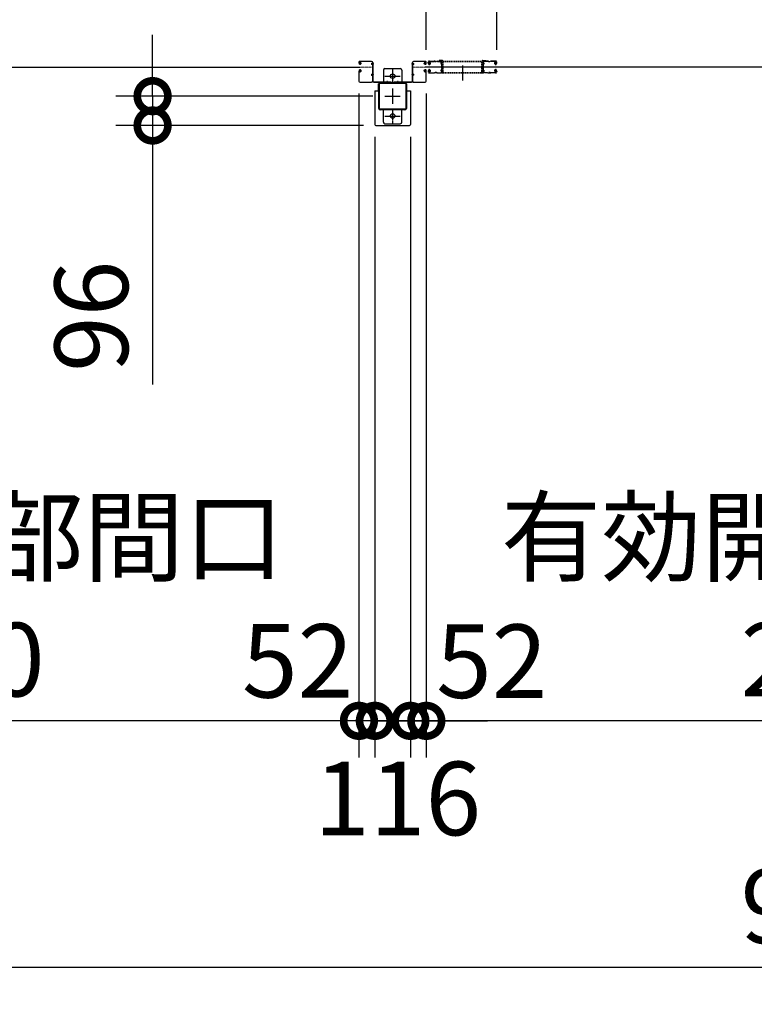
# Model space of a CAD drawing. Extents: x 280 to 32974, y 171 to 22819.
# Drawn here: x 9583 to 11982, y 10530 to 13745 of the extents above; entities that cross this region are included whole.
import ezdxf

# ---------------------------------------------------------------- set-up
doc = ezdxf.new("R2010")
doc.units = 0
doc.header["$LTSCALE"] = 4
doc.header["$PDMODE"] = 3
doc.header["$PDSIZE"] = 2
doc.linetypes.add('CENTER', pattern=[2, 1.25, -0.25, 0.25, -0.25])
doc.linetypes.add('HIDDEN', pattern=[0.375, 0.25, -0.125])
doc.layers.get('0').update_dxf_attribs({"linetype": 'CONTINUOUS'})
doc.layers.get('DEFPOINTS').update_dxf_attribs({"linetype": 'CONTINUOUS'})
for name, color, linetype in [('センター', 3, 'CENTER'), ('寸法', 4, 'CONTINUOUS'), ('破線', 2, 'HIDDEN'), ('細線', 5, 'CONTINUOUS'), ('部品1', 7, 'CONTINUOUS')]:
    doc.layers.add(name, color=color, linetype=linetype)
doc.styles.get("Standard").update_dxf_attribs({"font": 'isocp.shx', "bigfont": 'bigfont.shx'})
doc.styles.add('STYLE1', font='isocp.shx', dxfattribs={"bigfont": 'bigfont.shx'})
doc.dimstyles.new('INABA_S80', dxfattribs={"dimscale": 80, "dimtxt": 2.5, "dimasz": 0.5, "dimexe": 0.5, "dimexo": 0.2, "dimgap": 0.8, "dimtad": 3, "dimdsep": 46, "dimtxsty": 'STANDARD', "dimblk1": 'DOT', "dimblk2": 'DOT', "dimsah": 1, "dimcen": 0, "dimclrt": 7, "dimadec": 0, "dimazin": 0, "dimtfac": 1, "dimtix": 1, "dimtmove": 0, "dimatfit": 2, "dimldrblk": 'DOT', "dimfxl": 1, "dimtolj": 1, "dimtzin": 0, "dimarcsym": 0})

# ---------------------------------------------------------------- blocks, each defined once
blk = doc.blocks.new('_DOTSMALL')
at = {"color": 0, "linetype": 'ByBlock', "ltscale": 50, "const_width": 0.5}
blk.add_lwpolyline([(-0.0625, 0, 1), (0.0625, 0, 1)], format="xyb", close=True, dxfattribs=at)
blk = doc.blocks.new('*D39')
at = {"layer": 'DEFPOINTS', "color": 0, "ltscale": 50}
for p in [(7678.1, 13375.2), (16924.1, 13375.2), (7678.1, 10649.7)]:
    blk.add_point(p, dxfattribs=at)
at = {"layer": '寸法', "color": 0, "lineweight": -2, "ltscale": 50}
for p, q in [((7678.1, 13335.2), (7678.1, 10529.7)), ((16924.1, 13335.2), (16924.1, 10529.7)), ((16924.1, 10649.7), (7678.1, 10649.7))]:
    blk.add_line(p, q, dxfattribs=at)
at = {"layer": '寸法', "color": 0, "lineweight": -2, "ltscale": 50, "xscale": 200, "yscale": 200, "zscale": 200, "rotation": 180}
blk.add_blockref('_DOTSMALL', (7678.1, 10649.7), dxfattribs=at)
at = {"layer": '寸法', "color": 0, "lineweight": -2, "ltscale": 50, "xscale": 200, "yscale": 200, "zscale": 200}
blk.add_blockref('_DOTSMALL', (16924.1, 10649.7), dxfattribs=at)
at = {"layer": '寸法', "color": 7, "ltscale": 50, "insert": (12301.1, 10849.8), "char_height": 240, "attachment_point": 5, "style": 'STYLE1'}
blk.add_mtext('\\A1;9246', dxfattribs=at)
blk = doc.blocks.new('*D50')
at = {"layer": 'DEFPOINTS', "color": 0, "ltscale": 50}
for p in [(13691, 13574.2), (10911.1, 13543.7), (10911.1, 11455.3)]:
    blk.add_point(p, dxfattribs=at)
at = {"layer": '寸法', "color": 0, "lineweight": -2, "ltscale": 50}
for p, q in [((10911.1, 13503.7), (10911.1, 11335.3)), ((13691, 13534.2), (13691, 11335.3)), ((13691, 11455.3), (10911.1, 11455.3))]:
    blk.add_line(p, q, dxfattribs=at)
at = {"layer": '寸法', "color": 0, "lineweight": -2, "ltscale": 50, "xscale": 200, "yscale": 200, "zscale": 200, "rotation": 180}
blk.add_blockref('_DOTSMALL', (10911.1, 11455.3), dxfattribs=at)
at = {"layer": '寸法', "color": 0, "lineweight": -2, "ltscale": 50, "xscale": 200, "yscale": 200, "zscale": 200}
blk.add_blockref('_DOTSMALL', (13691, 11455.3), dxfattribs=at)
at = {"layer": '寸法', "color": 7, "ltscale": 50, "insert": (12301, 11855.4), "char_height": 240, "attachment_point": 5, "style": 'STYLE1'}
blk.add_mtext('\\A1;有効開口部間口\\P2780', dxfattribs=at)
blk = doc.blocks.new('*D53')
at = {"layer": 'DEFPOINTS', "color": 0, "ltscale": 50}
for p in [(11141.1, 14526.5), (11141.1, 13606.2), (16691.1, 13606.2)]:
    blk.add_point(p, dxfattribs=at)
at = {"layer": '寸法', "color": 0, "lineweight": -2, "ltscale": 50}
for p, q in [((11141.1, 13646.2), (11141.1, 14646.5)), ((16691.1, 13646.2), (16691.1, 14646.5)), ((16691.1, 14526.5), (11141.1, 14526.5))]:
    blk.add_line(p, q, dxfattribs=at)
at = {"layer": '寸法', "color": 0, "lineweight": -2, "ltscale": 50, "xscale": 200, "yscale": 200, "zscale": 200, "rotation": 180}
blk.add_blockref('_DOTSMALL', (11141.1, 14526.5), dxfattribs=at)
at = {"layer": '寸法', "color": 0, "lineweight": -2, "ltscale": 50, "xscale": 200, "yscale": 200, "zscale": 200}
blk.add_blockref('_DOTSMALL', (16691.1, 14526.5), dxfattribs=at)
at = {"layer": '寸法', "color": 7, "ltscale": 50, "insert": (13916.1, 14926.5), "char_height": 240, "attachment_point": 5, "style": 'STYLE1'}
blk.add_mtext('\\A1;レールスライド時\\P有効開口部間口 5550', dxfattribs=at)
blk = doc.blocks.new('*D54')
at = {"layer": 'DEFPOINTS', "color": 0, "ltscale": 50}
for p in [(10911.1, 14526.5), (10911.1, 13606.2), (11141.1, 13606.2)]:
    blk.add_point(p, dxfattribs=at)
at = {"layer": '寸法', "color": 0, "lineweight": -2, "ltscale": 50}
for p, q in [((10911.1, 13646.2), (10911.1, 14646.5)), ((11141.1, 13646.2), (11141.1, 14646.5)), ((11141.1, 14526.5), (10911.1, 14526.5))]:
    blk.add_line(p, q, dxfattribs=at)
at = {"layer": '寸法', "color": 0, "lineweight": -2, "ltscale": 50, "xscale": 200, "yscale": 200, "zscale": 200, "rotation": 180}
blk.add_blockref('_DOTSMALL', (10911.1, 14526.5), dxfattribs=at)
at = {"layer": '寸法', "color": 0, "lineweight": -2, "ltscale": 50, "xscale": 200, "yscale": 200, "zscale": 200}
blk.add_blockref('_DOTSMALL', (11141.1, 14526.5), dxfattribs=at)
at = {"layer": '寸法', "color": 7, "ltscale": 50, "insert": (11123.5, 14786.4), "char_height": 240, "attachment_point": 5, "style": 'STYLE1'}
blk.add_mtext('\\A1;(230)', dxfattribs=at)
blk = doc.blocks.new('*D55')
at = {"layer": 'DEFPOINTS', "color": 0, "ltscale": 50}
for p in [(10911.1, 13543.7), (13691.1, 13543.7), (10911.1, 11455.3)]:
    blk.add_point(p, dxfattribs=at)
at = {"layer": '寸法', "color": 0, "lineweight": -2, "ltscale": 50}
for p, q in [((10911.1, 13503.7), (10911.1, 11335.3)), ((13691.1, 13503.7), (13691.1, 11335.3)), ((13691.1, 11455.3), (10911.1, 11455.3))]:
    blk.add_line(p, q, dxfattribs=at)
at = {"layer": '寸法', "color": 0, "lineweight": -2, "ltscale": 50, "xscale": 200, "yscale": 200, "zscale": 200, "rotation": 180}
blk.add_blockref('_DOTSMALL', (10911.1, 11455.3), dxfattribs=at)
at = {"layer": '寸法', "color": 0, "lineweight": -2, "ltscale": 50, "xscale": 200, "yscale": 200, "zscale": 200}
blk.add_blockref('_DOTSMALL', (13691.1, 11455.3), dxfattribs=at)
at = {"layer": '寸法', "color": 7, "ltscale": 50, "insert": (12301.1, 11855.4), "char_height": 240, "attachment_point": 5, "style": 'STYLE1'}
blk.add_mtext('\\A1;有効開口部間口\\P2780', dxfattribs=at)
blk = doc.blocks.new('*D56')
at = {"layer": 'DEFPOINTS', "color": 0, "ltscale": 50}
for p in [(10691.1, 13543.7), (10743.1, 13402.2), (10691.1, 11455.3)]:
    blk.add_point(p, dxfattribs=at)
at = {"layer": '寸法', "color": 0, "lineweight": -2, "ltscale": 50}
for p, q in [((10691.1, 13503.7), (10691.1, 11335.3)), ((10743.1, 13362.2), (10743.1, 11335.3)), ((10691.1, 11455.3), (10491.1, 11455.3)), ((10743.1, 11455.3), (10691.1, 11455.3)), ((10743.1, 11455.3), (10943.1, 11455.3))]:
    blk.add_line(p, q, dxfattribs=at)
at = {"layer": '寸法', "color": 0, "lineweight": -2, "ltscale": 50, "xscale": 200, "yscale": 200, "zscale": 200}
blk.add_blockref('_DOTSMALL', (10691.1, 11455.3), dxfattribs=at)
at = {"layer": '寸法', "color": 0, "lineweight": -2, "ltscale": 50, "xscale": 200, "yscale": 200, "zscale": 200, "rotation": 180}
blk.add_blockref('_DOTSMALL', (10743.1, 11455.3), dxfattribs=at)
at = {"layer": '寸法', "color": 7, "ltscale": 50, "insert": (10491, 11651.2), "char_height": 240, "attachment_point": 5, "style": 'STYLE1'}
blk.add_mtext('\\A1;52', dxfattribs=at)
blk = doc.blocks.new('*D57')
at = {"layer": 'DEFPOINTS', "color": 0, "ltscale": 50}
for p in [(10017.1, 13495.2), (10776.1, 13495.2), (10746.1, 13399.2)]:
    blk.add_point(p, dxfattribs=at)
at = {"layer": '寸法', "color": 0, "lineweight": -2, "ltscale": 50}
for p, q in [((10017.1, 13495.2), (10017.1, 13695.2)), ((10736.1, 13495.2), (9897.1, 13495.2)), ((10017.1, 13495.2), (10017.1, 13399.2)), ((10706.1, 13399.2), (9897.1, 13399.2)), ((10017.1, 13399.2), (10017.1, 12553.4))]:
    blk.add_line(p, q, dxfattribs=at)
at = {"layer": '寸法', "color": 0, "lineweight": -2, "ltscale": 50, "xscale": 200, "yscale": 200, "zscale": 200}
for p, rotation in [((10017.1, 13495.2), 270), ((10017.1, 13399.2), 90)]:
    blk.add_blockref('_DOTSMALL', p, dxfattribs=dict(at, rotation=rotation))
at = {"layer": '寸法', "color": 7, "ltscale": 50, "insert": (9817.1, 12776.3), "char_height": 240, "attachment_point": 5, "rotation": 90, "style": 'STYLE1'}
blk.add_mtext('\\A1;96', dxfattribs=at)
blk = doc.blocks.new('*D58')
at = {"layer": 'DEFPOINTS', "color": 0, "ltscale": 50}
for p in [(10911.1, 13543.7), (10859.1, 13402.2), (10859.1, 11455.3)]:
    blk.add_point(p, dxfattribs=at)
at = {"layer": '寸法', "color": 0, "lineweight": -2, "ltscale": 50}
for p, q in [((10911.1, 13503.7), (10911.1, 11335.3)), ((10859.1, 13362.2), (10859.1, 11335.3)), ((10859.1, 11455.3), (10659.1, 11455.3)), ((10911.1, 11455.3), (10859.1, 11455.3)), ((10911.1, 11455.3), (11111.1, 11455.3))]:
    blk.add_line(p, q, dxfattribs=at)
at = {"layer": '寸法', "color": 0, "lineweight": -2, "ltscale": 50, "xscale": 200, "yscale": 200, "zscale": 200}
blk.add_blockref('_DOTSMALL', (10859.1, 11455.3), dxfattribs=at)
at = {"layer": '寸法', "color": 0, "lineweight": -2, "ltscale": 50, "xscale": 200, "yscale": 200, "zscale": 200, "rotation": 180}
blk.add_blockref('_DOTSMALL', (10911.1, 11455.3), dxfattribs=at)
at = {"layer": '寸法', "color": 7, "ltscale": 50, "insert": (11124.9, 11650.1), "char_height": 240, "attachment_point": 5, "style": 'STYLE1'}
blk.add_mtext('\\A1;52', dxfattribs=at)
blk = doc.blocks.new('*D61')
at = {"layer": 'DEFPOINTS', "color": 0, "ltscale": 50}
for p in [(10743.1, 13402.2), (10859.1, 13402.2), (10743.1, 11455.3)]:
    blk.add_point(p, dxfattribs=at)
at = {"layer": '寸法', "color": 0, "lineweight": -2, "ltscale": 50}
for p, q in [((10743.1, 13362.2), (10743.1, 11335.3)), ((10859.1, 13362.2), (10859.1, 11335.3)), ((10743.1, 11455.3), (10543.1, 11455.3)), ((10859.1, 11455.3), (10743.1, 11455.3)), ((10859.1, 11455.3), (11059.1, 11455.3))]:
    blk.add_line(p, q, dxfattribs=at)
at = {"layer": '寸法', "color": 0, "lineweight": -2, "ltscale": 50, "xscale": 200, "yscale": 200, "zscale": 200}
blk.add_blockref('_DOTSMALL', (10743.1, 11455.3), dxfattribs=at)
at = {"layer": '寸法', "color": 0, "lineweight": -2, "ltscale": 50, "xscale": 200, "yscale": 200, "zscale": 200, "rotation": 180}
blk.add_blockref('_DOTSMALL', (10859.1, 11455.3), dxfattribs=at)
at = {"layer": '寸法', "color": 7, "ltscale": 50, "insert": (10817.6, 11201.8), "char_height": 240, "attachment_point": 5, "style": 'STYLE1'}
blk.add_mtext('\\A1;116', dxfattribs=at)
blk = doc.blocks.new('*D62')
at = {"layer": 'DEFPOINTS', "color": 0, "ltscale": 50}
for p in [(7911.1, 13543.7), (10691.1, 13543.7), (7911.1, 11455.3)]:
    blk.add_point(p, dxfattribs=at)
at = {"layer": '寸法', "color": 0, "lineweight": -2, "ltscale": 50}
for p, q in [((7911.1, 13503.7), (7911.1, 11335.3)), ((10691.1, 13503.7), (10691.1, 11335.3)), ((10691.1, 11455.3), (7911.1, 11455.3))]:
    blk.add_line(p, q, dxfattribs=at)
at = {"layer": '寸法', "color": 0, "lineweight": -2, "ltscale": 50, "xscale": 200, "yscale": 200, "zscale": 200, "rotation": 180}
blk.add_blockref('_DOTSMALL', (7911.1, 11455.3), dxfattribs=at)
at = {"layer": '寸法', "color": 0, "lineweight": -2, "ltscale": 50, "xscale": 200, "yscale": 200, "zscale": 200}
blk.add_blockref('_DOTSMALL', (10691.1, 11455.3), dxfattribs=at)
at = {"layer": '寸法', "color": 7, "ltscale": 50, "insert": (9301.1, 11855.4), "char_height": 240, "attachment_point": 5, "style": 'STYLE1'}
blk.add_mtext('\\A1;有効開口部間口\\P2780', dxfattribs=at)

msp = doc.modelspace()

# ---------------------------------------------------------------- linework, layer by layer
at = {"layer": 'センター', "lineweight": 13, "ltscale": 0.5}
for p, q in [((10732.566, 13590.24), (10694.566, 13590.241)), ((10869.566, 13590.24), (10907.566, 13590.241)), ((10921.058, 13590.241), (10959.058, 13590.24)), ((11137.574, 13590.241), (11099.574, 13590.24))]:
    msp.add_line(p, q, dxfattribs=at)
at = {"layer": 'センター'}
for p, q in [((10801.066, 13585.24), (10801.066, 13535.24)), ((11029.316, 13595.741), (11029.316, 13545.741)), ((10776.066, 13560.24), (10826.066, 13560.24)), ((10801.066, 13520.24), (10801.066, 13470.24)), ((10776.066, 13495.24), (10826.066, 13495.24)), ((10801.066, 13455.24), (10801.066, 13405.24)), ((10776.066, 13430.24), (10826.066, 13430.24))]:
    msp.add_line(p, q, dxfattribs=at)
at = {"layer": 'センター', "lineweight": 13, "ltscale": 0.2}
for p, q in [((10783.566, 13544.941), (10783.566, 13535.539)), ((10818.566, 13544.941), (10818.566, 13535.539))]:
    msp.add_line(p, q, dxfattribs=at)
at = {"layer": '破線'}
for p, q in [((10917.566, 13603.241), (10917.566, 13606.241)), ((10918.078, 13601.19), (10918.136, 13601.191)), ((10918.566, 13603.241), (10918.566, 13606.241)), ((10919.55, 13607.065), (10920.492, 13605.762)), ((10920.492, 13605.762), (10920.735, 13605.723)), ((10920.495, 13603.733), (10921.373, 13602.262)), ((10920.566, 13601.241), (10921.766, 13601.241)), ((10920.566, 13600.241), (10921.766, 13600.241)), ((10920.636, 13604.943), (10920.903, 13605.217)), ((10921.066, 13609.741), (10937.066, 13609.741)), ((10921.066, 13608.741), (10937.066, 13608.741)), ((10921.165, 13599.445), (10921.085, 13600.221)), ((10921.103, 13604.275), (10922.148, 13605.351)), ((10922.077, 13602.644), (10921.103, 13604.275)), ((10922, 13599.66), (10921.327, 13600.241)), ((10922.012, 13604.51), (10921.439, 13603.691)), ((10921.439, 13603.691), (10922.34, 13603.06)), ((10921.814, 13606.156), (10922.562, 13606.036)), ((10922.012, 13604.51), (10922.913, 13603.879)), ((10922.434, 13599.911), (10923.369, 13600.586)), ((10922.903, 13599.262), (10924.597, 13600.486)), ((10923.369, 13600.586), (10923.466, 13601.187)), ((10923.619, 13601.353), (10924.129, 13601.135)), ((10942.461, 13608.741), (10940.672, 13608.741)), ((10942.461, 13607.741), (10940.672, 13607.741)), ((10946.066, 13609.741), (10959.208, 13609.741)), ((10946.066, 13608.741), (10959.208, 13608.741)), ((11112.566, 13609.741), (11099.424, 13609.741)), ((11112.566, 13608.741), (11099.424, 13608.741)), ((11116.172, 13608.741), (11117.961, 13608.741)), ((11116.172, 13607.741), (11117.961, 13607.741)), ((11137.566, 13609.741), (11121.566, 13609.741)), ((11137.566, 13608.741), (11121.566, 13608.741)), ((11135.73, 13599.262), (11134.035, 13600.486)), ((11135.013, 13601.353), (11134.503, 13601.135)), ((11135.263, 13600.586), (11135.166, 13601.187)), ((11136.198, 13599.911), (11135.263, 13600.586)), ((11136.62, 13604.51), (11135.719, 13603.879)), ((11136.818, 13606.156), (11136.07, 13606.036)), ((11137.194, 13603.691), (11136.292, 13603.06)), ((11137.529, 13604.275), (11136.484, 13605.351)), ((11136.555, 13602.644), (11137.529, 13604.275)), ((11136.62, 13604.51), (11137.194, 13603.691)), ((11136.632, 13599.66), (11137.305, 13600.241)), ((11138.066, 13601.241), (11136.866, 13601.241)), ((11138.066, 13600.241), (11136.866, 13600.241)), ((11138.137, 13603.733), (11137.259, 13602.262)), ((11137.467, 13599.445), (11137.547, 13600.221)), ((11137.996, 13604.943), (11137.729, 13605.217)), ((11138.14, 13605.762), (11137.897, 13605.723)), ((11139.082, 13607.065), (11138.14, 13605.762)), ((11140.066, 13603.241), (11140.066, 13606.241)), ((11140.554, 13601.19), (11140.496, 13601.191)), ((11141.066, 13603.241), (11141.066, 13606.241)), ((10917.566, 13577.241), (10917.566, 13574.241)), ((10918.078, 13579.291), (10918.136, 13579.29)), ((10918.566, 13577.241), (10918.566, 13574.241)), ((10919.55, 13573.416), (10920.492, 13574.719)), ((10920.445, 13598.68), (10919.971, 13598.756)), ((10920.445, 13581.802), (10919.971, 13581.725)), ((10920.572, 13599.469), (10920.099, 13599.546)), ((10920.572, 13581.012), (10920.099, 13580.935)), ((10920.492, 13574.719), (10920.735, 13574.758)), ((10920.495, 13576.748), (10921.373, 13578.219)), ((10920.566, 13580.241), (10921.766, 13580.241)), ((10920.566, 13579.241), (10921.766, 13579.241)), ((10920.636, 13575.538), (10920.903, 13575.264)), ((10921.066, 13571.741), (10937.066, 13571.741)), ((10921.066, 13570.741), (10937.066, 13570.741)), ((10921.165, 13581.036), (10921.085, 13580.26)), ((10922.077, 13577.838), (10921.103, 13576.206)), ((10921.103, 13576.206), (10922.148, 13575.13)), ((10922, 13580.821), (10921.327, 13580.241)), ((10922.34, 13577.421), (10921.439, 13576.79)), ((10921.439, 13576.79), (10922.012, 13575.971)), ((10921.814, 13574.325), (10922.562, 13574.445)), ((10922.913, 13576.602), (10922.012, 13575.971)), ((10922.434, 13580.57), (10923.369, 13579.895)), ((10922.903, 13581.219), (10924.597, 13579.995)), ((10923.369, 13579.895), (10923.466, 13579.294)), ((10923.619, 13579.128), (10924.129, 13579.346)), ((10946.066, 13570.741), (10937.066, 13570.741)), ((10940.672, 13572.741), (10942.461, 13572.741)), ((10940.672, 13571.741), (10942.461, 13571.741)), ((10946.066, 13571.741), (10958.566, 13571.741)), ((10946.066, 13570.741), (10958.566, 13570.741)), ((11112.566, 13571.741), (11100.066, 13571.741)), ((11112.566, 13570.741), (11100.066, 13570.741)), ((11112.566, 13570.741), (11121.566, 13570.741)), ((11117.961, 13572.741), (11116.172, 13572.741)), ((11117.961, 13571.741), (11116.172, 13571.741)), ((11137.566, 13571.741), (11121.566, 13571.741)), ((11137.566, 13570.741), (11121.566, 13570.741)), ((11135.73, 13581.219), (11134.035, 13579.995)), ((11135.013, 13579.128), (11134.503, 13579.346)), ((11135.263, 13579.895), (11135.166, 13579.294)), ((11136.198, 13580.57), (11135.263, 13579.895)), ((11135.719, 13576.602), (11136.62, 13575.971)), ((11136.818, 13574.325), (11136.07, 13574.445)), ((11136.292, 13577.421), (11137.194, 13576.79)), ((11137.529, 13576.206), (11136.484, 13575.13)), ((11136.555, 13577.838), (11137.529, 13576.206)), ((11137.194, 13576.79), (11136.62, 13575.971)), ((11136.632, 13580.821), (11137.305, 13580.241)), ((11138.066, 13580.241), (11136.866, 13580.241)), ((11138.066, 13579.241), (11136.866, 13579.241)), ((11138.137, 13576.748), (11137.259, 13578.219)), ((11137.467, 13581.036), (11137.547, 13580.26)), ((11137.996, 13575.538), (11137.729, 13575.264)), ((11138.14, 13574.719), (11137.897, 13574.758)), ((11138.06, 13599.469), (11138.533, 13599.546)), ((11138.06, 13581.012), (11138.533, 13580.935)), ((11139.082, 13573.416), (11138.14, 13574.719)), ((11138.187, 13598.68), (11138.661, 13598.756)), ((11138.187, 13581.802), (11138.661, 13581.725)), ((11140.066, 13577.241), (11140.066, 13574.241)), ((11140.554, 13579.291), (11140.496, 13579.29)), ((11141.066, 13577.241), (11141.066, 13574.241))]:
    msp.add_line(p, q, dxfattribs=at)
at = {"layer": '破線', "ltscale": 4}
for p, q in [((10953.066, 13611.341), (10953.066, 13609.741)), ((10963.066, 13611.341), (10953.066, 13611.341)), ((10963.066, 13609.741), (10953.066, 13609.741)), ((10963.066, 13572.341), (10963.066, 13609.741)), ((10964.666, 13572.341), (10964.666, 13609.741)), ((10966.266, 13609.741), (11092.366, 13609.741)), ((10966.266, 13608.141), (11092.366, 13608.141)), ((10966.266, 13572.341), (10966.266, 13608.141)), ((11092.366, 13572.341), (11092.366, 13608.141)), ((11093.966, 13572.341), (11093.966, 13609.741)), ((11095.566, 13611.341), (11105.566, 13611.341)), ((11095.566, 13572.341), (11095.566, 13609.741)), ((11095.566, 13609.741), (11105.566, 13609.741)), ((11105.566, 13611.341), (11105.566, 13609.741)), ((10964.666, 13572.341), (11093.966, 13572.341)), ((10964.666, 13570.741), (11093.966, 13570.741))]:
    msp.add_line(p, q, dxfattribs=at)
at = {"layer": '破線'}
for centre, radius, start, end in [((10921.066, 13606.241), 3.5, 90, 180), ((10920.566, 13603.241), 3, 180, 270), ((10918.081, 13600.99), 0.2, 90.839859, 185.828613), ((10920.369, 13601.224), 2.5, 185.828537, 260.840012), ((10920.497, 13602.014), 2.5, 199.209152, 202.538757), ((10920.497, 13602.014), 2.5, 202.538757, 260.840012), ((10921.066, 13606.241), 2.5, 90, 180), ((10920.566, 13603.241), 2, 180, 270), ((10919.722, 13607.19), 0.213, 36.882767, 215.858902), ((10922.292, 13609.118), 3, 216.882782, 260.839951), ((10921.353, 13604.246), 1, 135.840012, 210.839691), ((10920.688, 13605.426), 0.3, 315.840042, 80.839996), ((10921.184, 13600.232), 0.1, 174.89609, 185.876724), ((10921.734, 13602.439), 0.4, 206.115494, 30.786301), ((10921.766, 13602.241), 2, 270, 55), ((10921.766, 13602.241), 1, 270, 55), ((10920.97, 13601.937), 2.5, 294.33432, 305.840012), ((10919.716, 13601.329), 4.7, 20.839905, 58.839996), ((10919.716, 13601.329), 5.5, 20.839935, 58.839996), ((10923.579, 13601.261), 0.1, 66.803482, 100.184382), ((10921.585, 13602.041), 2.7, 340.391327, 20.839981), ((10924.129, 13601.135), 0.8, 305.840012, 340.391296), ((10921.585, 13602.041), 3.5, 340.391327, 20.839981), ((10937.066, 13605.741), 4, 58.997269, 90), ((10937.066, 13605.741), 3, 58.997269, 90), ((10940.672, 13611.741), 4, 238.997284, 270), ((10940.672, 13611.741), 3, 238.997284, 270), ((10942.461, 13611.741), 3, 270, 301.002731), ((10942.461, 13611.741), 4, 270, 301.002731), ((10946.066, 13605.741), 4, 90, 121.002716), ((10946.066, 13605.741), 3, 90, 121.002716), ((10961.753, 13602.741), 3.2, 105.826614, 250.334122), ((10959.208, 13606.241), 3.5, 21.132278, 90), ((10959.208, 13606.241), 2.5, 21.132278, 90), ((10961.753, 13602.741), 2.2, 105.826614, 250.334122), ((10960.339, 13598.786), 1, 357.679031, 70.334106), ((10960.607, 13606.781), 1, 285.82663, 21.132278), ((10960.339, 13598.786), 2, 357.679031, 70.334106), ((10965.066, 13603.424), 4, 154.321121, 205.841934), ((10960.607, 13606.781), 2, 285.82663, 21.132278), ((10965.347, 13598.879), 4, 161.238541, 177.596695), ((10959.208, 13606.241), 2.5, 334.321121, 21.132278), ((10959.666, 13600.809), 2, 341.238556, 25.841919), ((10965.066, 13603.424), 3, 154.321121, 205.841934), ((10965.347, 13598.879), 3, 161.238541, 177.596695), ((10959.208, 13606.241), 3.5, 334.321121, 21.132278), ((10959.666, 13600.809), 3, 341.238556, 25.841919), ((11099.424, 13606.241), 3.5, 158.867722, 205.678879), ((11098.966, 13600.809), 3, 154.158081, 198.761444), ((11098.025, 13606.781), 2, 158.867722, 254.17337), ((11093.285, 13598.879), 3, 2.403305, 18.761459), ((11099.424, 13606.241), 3.5, 90, 158.867722), ((11093.566, 13603.424), 3, 334.158066, 25.678879), ((11098.293, 13598.786), 2, 109.665894, 182.320969), ((11099.424, 13606.241), 2.5, 158.867722, 205.678879), ((11098.966, 13600.809), 2, 154.158081, 198.761444), ((11098.025, 13606.781), 1, 158.867722, 254.17337), ((11093.285, 13598.879), 4, 2.403305, 18.761459), ((11099.424, 13606.241), 2.5, 90, 158.867722), ((11093.566, 13603.424), 4, 334.158066, 25.678879), ((11098.293, 13598.786), 1, 109.665894, 182.320969), ((11096.88, 13602.741), 2.2, 289.665878, 74.173386), ((11096.88, 13602.741), 3.2, 289.665878, 74.173386), ((11112.566, 13605.741), 4, 58.997284, 90), ((11112.566, 13605.741), 3, 58.997284, 90), ((11116.172, 13611.741), 4, 238.997269, 270), ((11116.172, 13611.741), 3, 238.997269, 270), ((11117.961, 13611.741), 3, 270, 301.002716), ((11117.961, 13611.741), 4, 270, 301.002716), ((11121.566, 13605.741), 4, 90, 121.002731), ((11121.566, 13605.741), 3, 90, 121.002731), ((11137.047, 13602.041), 3.5, 159.160019, 199.608673), ((11134.503, 13601.135), 0.8, 199.608704, 234.159988), ((11138.916, 13601.329), 5.5, 121.160004, 159.160065), ((11137.047, 13602.041), 2.7, 159.160019, 199.608673), ((11138.916, 13601.329), 4.7, 121.160004, 159.160095), ((11136.866, 13602.241), 2, 125, 270), ((11135.053, 13601.261), 0.1, 79.815618, 113.196518), ((11136.866, 13602.241), 1, 125, 270), ((11137.662, 13601.937), 2.5, 234.159988, 245.66568), ((11136.899, 13602.439), 0.4, 149.213699, 333.884506), ((11136.34, 13609.118), 3, 279.160049, 323.117218), ((11137.448, 13600.232), 0.1, 354.123276, 5.10391), ((11137.566, 13606.241), 3.5, 0, 90), ((11137.566, 13606.241), 2.5, 0, 90), ((11137.944, 13605.426), 0.3, 99.160004, 224.159958), ((11137.279, 13604.246), 1, 329.160309, 44.159988), ((11138.066, 13603.241), 3, 270, 0), ((11138.066, 13603.241), 2, 270, 0), ((11138.135, 13602.014), 2.5, 279.159988, 337.461243), ((11138.263, 13601.224), 2.5, 279.159988, 354.171463), ((11138.91, 13607.19), 0.213, 324.141098, 143.117233), ((11138.135, 13602.014), 2.5, 337.461243, 340.790848), ((11140.551, 13600.99), 0.2, 354.171387, 89.160141), ((10920.566, 13577.241), 3, 90, 180), ((10921.066, 13574.241), 3.5, 180, 270), ((10918.081, 13579.491), 0.2, 174.171387, 269.160141), ((10920.369, 13579.257), 2.5, 99.159988, 174.171463), ((10920.497, 13578.467), 2.5, 157.461243, 160.790848), ((10920.497, 13578.467), 2.5, 99.159988, 157.461243), ((10920.566, 13577.241), 2, 90, 180), ((10921.066, 13574.241), 2.5, 180, 270), ((10919.722, 13573.291), 0.213, 144.141098, 323.117233), ((10922.292, 13571.363), 3, 99.160049, 143.117218), ((10921.353, 13576.235), 1, 149.160309, 224.159988), ((10920.97, 13601.937), 3.3, 260.839996, 305.839981), ((10920.97, 13578.544), 3.3, 54.160019, 99.160004), ((10920.97, 13601.937), 2.5, 260.839996, 274.462097), ((10920.97, 13578.544), 2.5, 85.537903, 99.160004), ((10920.688, 13575.055), 0.3, 279.160004, 44.159958), ((10921.184, 13580.249), 0.1, 174.123276, 185.10391), ((10921.734, 13578.042), 0.4, 329.213699, 153.884506), ((10921.766, 13578.241), 2, 305, 90), ((10921.766, 13578.241), 1, 305, 90), ((10920.97, 13578.544), 2.5, 54.159988, 65.66568), ((10919.716, 13579.152), 4.7, 301.160004, 339.160095), ((10919.716, 13579.152), 5.5, 301.160004, 339.160065), ((10923.579, 13579.22), 0.1, 259.815618, 293.196518), ((10921.585, 13578.44), 2.7, 339.160019, 19.608673), ((10924.129, 13579.346), 0.8, 19.608704, 54.159988), ((10921.585, 13578.44), 3.5, 339.160019, 19.608673), ((10937.066, 13574.741), 3, 270, 301.002731), ((10937.066, 13574.741), 4, 270, 301.002731), ((10940.672, 13568.741), 4, 90, 121.002716), ((10940.672, 13568.741), 3, 90, 121.002716), ((10942.461, 13568.741), 4, 58.997269, 90), ((10942.461, 13568.741), 3, 58.997269, 90), ((10946.066, 13574.741), 4, 238.997284, 270), ((10946.066, 13574.741), 3, 238.997284, 270), ((10961.753, 13577.741), 3.2, 109.665878, 245.775299), ((10958.566, 13574.241), 2.5, 270, 347.284637), ((10958.566, 13574.241), 3.5, 270, 347.284637), ((10961.753, 13577.741), 2.2, 109.665878, 245.775299), ((10960.029, 13573.91), 1, 347.284637, 65.775299), ((10960.339, 13581.696), 1, 289.665894, 2.320969), ((10960.029, 13573.91), 2, 347.284637, 65.775299), ((10960.339, 13581.696), 2, 289.665894, 2.320969), ((10965.515, 13573.513), 4.5, 146.959412, 175.858307), ((11171.166, 13590.241), 210, 177.596695, 182.320984), ((11171.166, 13590.241), 210, 182.320984, 182.92247), ((10965.434, 13579.738), 4, 182.92247, 206.536194), ((10960.066, 13577.057), 2, 326.442703, 26.536194), ((10965.515, 13573.513), 3.5, 146.959412, 175.858307), ((11171.166, 13590.241), 209, 177.596695, 182.320984), ((11171.166, 13590.241), 209, 182.320984, 182.92247), ((10965.434, 13579.738), 3, 182.922455, 206.536194), ((10960.066, 13577.057), 3, 326.959427, 26.536194), ((11098.566, 13577.057), 3, 153.463806, 213.040573), ((11093.198, 13579.738), 3, 333.463806, 357.077545), ((11093.117, 13573.513), 3.5, 4.141693, 33.040588), ((10887.466, 13590.241), 209, 357.07753, 357.679016), ((10887.466, 13590.241), 209, 357.679016, 2.403305), ((11098.293, 13581.696), 2, 177.679031, 250.334106), ((11098.566, 13577.057), 2, 153.463806, 213.557297), ((11098.603, 13573.91), 2, 114.224701, 192.715363), ((11100.066, 13574.241), 3.5, 192.715363, 270), ((11093.198, 13579.738), 4, 333.463806, 357.07753), ((11093.117, 13573.513), 4.5, 4.141693, 33.040588), ((10887.466, 13590.241), 210, 357.07753, 357.679016), ((10887.466, 13590.241), 210, 357.679016, 2.403305), ((11098.293, 13581.696), 1, 177.679031, 250.334106), ((11098.603, 13573.91), 1, 114.224701, 192.715363), ((11096.88, 13577.741), 2.2, 294.224701, 70.334122), ((11100.066, 13574.241), 2.5, 192.715363, 270), ((11096.88, 13577.741), 3.2, 294.224701, 70.334122), ((11112.566, 13574.741), 3, 270, 301.002716), ((11112.566, 13574.741), 4, 270, 301.002716), ((11116.172, 13568.741), 4, 90, 121.002731), ((11116.172, 13568.741), 3, 90, 121.002731), ((11117.961, 13568.741), 4, 58.997284, 90), ((11117.961, 13568.741), 3, 58.997284, 90), ((11121.566, 13574.741), 4, 238.997269, 270), ((11121.566, 13574.741), 3, 238.997269, 270), ((11137.047, 13578.44), 3.5, 160.391327, 200.839981), ((11134.503, 13579.346), 0.8, 125.840012, 160.391296), ((11138.916, 13579.152), 5.5, 200.839935, 238.839996), ((11137.047, 13578.44), 2.7, 160.391327, 200.839981), ((11138.916, 13579.152), 4.7, 200.839905, 238.839996), ((11136.866, 13578.241), 2, 90, 235), ((11135.053, 13579.22), 0.1, 246.803482, 280.184382), ((11137.662, 13601.937), 3.3, 234.160019, 279.160004), ((11137.662, 13578.544), 3.3, 80.839996, 125.839981), ((11136.866, 13578.241), 1, 90, 235), ((11137.662, 13578.544), 2.5, 114.33432, 125.840012), ((11136.899, 13578.042), 0.4, 26.115494, 210.786301), ((11136.34, 13571.363), 3, 36.882782, 80.839951), ((11137.662, 13601.937), 2.5, 265.537903, 279.160004), ((11137.662, 13578.544), 2.5, 80.839996, 94.462097), ((11137.448, 13580.249), 0.1, 354.89609, 5.876724), ((11137.566, 13574.241), 2.5, 270, 0), ((11137.566, 13574.241), 3.5, 270, 0), ((11137.944, 13575.055), 0.3, 135.840042, 260.839996), ((11137.279, 13576.235), 1, 315.840012, 30.839691), ((11138.066, 13577.241), 3, 0, 90), ((11138.066, 13577.241), 2, 0, 90), ((11138.135, 13578.467), 2.5, 22.538757, 80.840012), ((11138.263, 13579.257), 2.5, 5.828537, 80.840012), ((11138.91, 13573.291), 0.213, 216.882767, 35.858902), ((11138.135, 13578.467), 2.5, 19.209152, 22.538757), ((11140.551, 13579.491), 0.2, 270.839859, 5.828613)]:
    msp.add_arc(centre, radius, start, end, dxfattribs=at)
at = {"layer": '破線', "ltscale": 4}
for centre, start, end in [((10963.066, 13609.741), 0, 90), ((10966.266, 13608.141), 90, 180), ((11092.366, 13608.141), 0, 90), ((11095.566, 13609.741), 90, 180), ((10964.666, 13572.341), 180, 270), ((11093.966, 13572.341), 270, 0)]:
    msp.add_arc(centre, 1.6, start, end, dxfattribs=at)
at = {"layer": '細線', "ltscale": 50}
for p, q in [((7907.566, 13590.241), (10694.566, 13590.241)), ((13694.566, 13590.241), (10907.566, 13590.241))]:
    msp.add_line(p, q, dxfattribs=at)
at = {"layer": '部品1', "lineweight": 13}
for p, q in [((10691.066, 13606.24), (10691.066, 13603.241)), ((10691.574, 13601.193), (10691.632, 13601.194)), ((10692.066, 13606.24), (10692.066, 13603.241)), ((10693.046, 13607.068), (10693.988, 13605.765)), ((10693.988, 13605.765), (10694.231, 13605.725)), ((10693.991, 13603.736), (10694.869, 13602.265)), ((10694.066, 13601.241), (10695.266, 13601.241)), ((10695.266, 13600.241), (10694.066, 13600.241)), ((10694.066, 13600.241), (10695.266, 13600.241)), ((10694.132, 13604.946), (10694.399, 13605.22)), ((10732.566, 13609.74), (10694.566, 13609.741)), ((10732.566, 13608.74), (10694.566, 13608.741)), ((10694.661, 13599.448), (10694.581, 13600.224)), ((10694.599, 13604.278), (10695.644, 13605.354)), ((10695.573, 13602.646), (10694.599, 13604.278)), ((10695.496, 13599.662), (10694.826, 13600.241)), ((10695.508, 13604.513), (10694.935, 13603.694)), ((10694.935, 13603.694), (10695.844, 13603.057)), ((10695.31, 13606.159), (10696.058, 13606.039)), ((10695.508, 13604.513), (10696.419, 13603.875)), ((10695.93, 13599.914), (10696.865, 13600.589)), ((10696.398, 13599.265), (10698.093, 13600.489)), ((10696.865, 13600.589), (10696.96, 13601.177)), ((10697.115, 13601.356), (10697.625, 13601.138)), ((10732.066, 13598.64), (10732.066, 13601.84)), ((10735.066, 13543.74), (10735.066, 13606.24)), ((10736.066, 13543.74), (10736.066, 13606.24)), ((10736.066, 13605.24), (10736.066, 13543.54)), ((10736.066, 13605.24), (10737.666, 13605.24)), ((10737.666, 13605.24), (10737.666, 13543.54)), ((10737.666, 13597.04), (10737.666, 13603.44)), ((10864.466, 13605.24), (10864.466, 13543.54)), ((10866.066, 13605.24), (10864.466, 13605.24)), ((10864.466, 13597.04), (10864.466, 13603.44)), ((10866.066, 13543.74), (10866.066, 13606.24)), ((10866.066, 13605.24), (10866.066, 13543.54)), ((10867.066, 13543.74), (10867.066, 13606.24)), ((10869.566, 13609.74), (10907.566, 13609.741)), ((10869.566, 13608.74), (10907.566, 13608.741)), ((10870.066, 13598.64), (10870.066, 13601.84)), ((10905.734, 13599.265), (10904.039, 13600.489)), ((10905.017, 13601.356), (10904.508, 13601.138)), ((10905.267, 13600.589), (10905.172, 13601.177)), ((10906.202, 13599.914), (10905.267, 13600.589)), ((10906.624, 13604.513), (10905.713, 13603.875)), ((10906.822, 13606.159), (10906.074, 13606.039)), ((10907.198, 13603.694), (10906.288, 13603.057)), ((10907.533, 13604.278), (10906.488, 13605.354)), ((10906.559, 13602.646), (10907.533, 13604.278)), ((10906.624, 13604.513), (10907.198, 13603.694)), ((10906.636, 13599.662), (10907.306, 13600.241)), ((10908.066, 13601.241), (10906.866, 13601.241)), ((10908.066, 13600.241), (10906.866, 13600.241)), ((10906.866, 13600.241), (10908.066, 13600.241)), ((10908.141, 13603.736), (10907.263, 13602.265)), ((10907.471, 13599.448), (10907.551, 13600.224)), ((10908, 13604.946), (10907.733, 13605.22)), ((10908.144, 13605.765), (10907.901, 13605.725)), ((10909.086, 13607.068), (10908.144, 13605.765)), ((10910.066, 13606.24), (10910.066, 13603.241)), ((10910.558, 13601.193), (10910.5, 13601.194)), ((10911.066, 13606.24), (10911.066, 13603.241)), ((10691.066, 13577.24), (10691.066, 13543.741)), ((10691.574, 13579.287), (10691.631, 13579.286)), ((10692.066, 13577.24), (10692.066, 13543.741)), ((10693.045, 13573.412), (10693.987, 13574.716)), ((10693.941, 13598.682), (10693.467, 13598.759)), ((10693.94, 13581.798), (10693.467, 13581.722)), ((10694.068, 13581.008), (10693.594, 13580.932)), ((10694.068, 13599.472), (10693.595, 13599.549)), ((10693.987, 13574.716), (10694.231, 13574.755)), ((10693.99, 13576.745), (10694.869, 13578.216)), ((10694.066, 13580.241), (10695.279, 13580.241)), ((10694.066, 13579.241), (10695.273, 13579.241)), ((10694.131, 13575.535), (10694.398, 13575.26)), ((10694.66, 13581.033), (10694.58, 13580.256)), ((10695.573, 13577.834), (10694.598, 13576.203)), ((10694.598, 13576.203), (10695.643, 13575.127)), ((10695.496, 13580.818), (10694.826, 13580.241)), ((10694.934, 13576.787), (10695.844, 13577.425)), ((10695.507, 13575.968), (10694.934, 13576.787)), ((10695.31, 13574.321), (10696.057, 13574.442)), ((10695.507, 13575.968), (10696.418, 13576.606)), ((10695.929, 13580.567), (10696.865, 13579.892)), ((10696.398, 13581.215), (10698.092, 13579.992)), ((10696.865, 13579.892), (10696.959, 13579.306)), ((10697.114, 13579.125), (10697.624, 13579.343)), ((10737.666, 13562.04), (10737.666, 13568.44)), ((10864.466, 13562.04), (10864.466, 13568.44)), ((10905.734, 13581.215), (10904.04, 13579.992)), ((10905.018, 13579.125), (10904.508, 13579.343)), ((10905.268, 13579.892), (10905.173, 13579.306)), ((10906.203, 13580.567), (10905.268, 13579.892)), ((10906.625, 13575.968), (10905.714, 13576.606)), ((10906.823, 13574.321), (10906.075, 13574.442)), ((10907.198, 13576.787), (10906.288, 13577.425)), ((10907.534, 13576.203), (10906.489, 13575.127)), ((10906.56, 13577.834), (10907.534, 13576.203)), ((10906.625, 13575.968), (10907.198, 13576.787)), ((10906.636, 13580.818), (10907.306, 13580.241)), ((10908.066, 13580.241), (10906.854, 13580.241)), ((10908.066, 13579.241), (10906.859, 13579.241)), ((10908.142, 13576.745), (10907.264, 13578.216)), ((10907.472, 13581.033), (10907.552, 13580.256)), ((10908.001, 13575.535), (10907.734, 13575.26)), ((10908.145, 13574.716), (10907.901, 13574.755)), ((10908.064, 13599.472), (10908.537, 13599.549)), ((10908.065, 13581.008), (10908.538, 13580.932)), ((10909.087, 13573.412), (10908.145, 13574.716)), ((10908.191, 13598.682), (10908.665, 13598.759)), ((10908.192, 13581.798), (10908.665, 13581.722)), ((10910.066, 13577.24), (10910.066, 13543.741)), ((10910.558, 13579.287), (10910.501, 13579.286)), ((10911.066, 13577.24), (10911.066, 13543.741)), ((10732.566, 13541.24), (10694.566, 13541.241)), ((10732.566, 13540.24), (10694.566, 13540.241)), ((10732.066, 13563.64), (10732.066, 13566.84)), ((10739.366, 13541.84), (10796.066, 13541.84)), ((10739.366, 13540.24), (10796.066, 13540.24)), ((10796.066, 13541.84), (10796.066, 13540.24)), ((10806.066, 13541.84), (10806.066, 13540.24)), ((10862.766, 13541.84), (10806.066, 13541.84)), ((10862.766, 13540.24), (10806.066, 13540.24)), ((10869.566, 13541.24), (10907.566, 13541.241)), ((10869.566, 13540.24), (10907.566, 13540.241)), ((10870.066, 13563.64), (10870.066, 13566.84))]:
    msp.add_line(p, q, dxfattribs=at)
at = {"layer": '部品1', "ltscale": 50}
for p, q in [((10771.066, 13580.24), (10771.066, 13540.24)), ((10776.066, 13585.24), (10826.066, 13585.24)), ((10831.066, 13580.24), (10831.066, 13540.24)), ((10761.066, 13540.24), (10841.066, 13540.24)), ((10761.066, 13537.94), (10841.066, 13537.94)), ((10743.066, 13512.24), (10743.066, 13402.24)), ((10743.066, 13512.24), (10755.066, 13512.24)), ((10755.066, 13512.24), (10755.066, 13535.24)), ((10756.066, 13455.24), (10756.066, 13535.24)), ((10758.366, 13455.24), (10758.366, 13535.24)), ((10843.766, 13535.24), (10843.766, 13455.24)), ((10846.066, 13535.24), (10846.066, 13455.24)), ((10847.066, 13512.24), (10847.066, 13535.24)), ((10847.066, 13512.24), (10859.066, 13512.24)), ((10859.066, 13512.24), (10859.066, 13402.24)), ((10841.066, 13452.54), (10761.066, 13452.54)), ((10841.066, 13450.24), (10761.066, 13450.24)), ((10771.066, 13410.24), (10771.066, 13450.24)), ((10831.066, 13410.24), (10831.066, 13450.24)), ((10746.066, 13399.24), (10856.066, 13399.24)), ((10776.066, 13405.24), (10826.066, 13405.24))]:
    msp.add_line(p, q, dxfattribs=at)
for centre in [(10801.066, 13560.24), (10801.066, 13430.24)]:
    msp.add_circle(centre, 7.5, dxfattribs=at)
at = {"layer": '部品1', "lineweight": 13}
for centre, radius, start, end in [((10694.566, 13606.24), 3.5, 89.999573, 180), ((10694.066, 13603.241), 3, 180, 269.999573), ((10691.577, 13600.993), 0.2, 90.839859, 185.828613), ((10693.865, 13601.227), 2.5, 185.828537, 260.840012), ((10693.993, 13602.017), 2.5, 199.209152, 202.538757), ((10693.993, 13602.017), 2.5, 202.538757, 260.840012), ((10694.566, 13606.24), 2.5, 89.999573, 180), ((10694.066, 13603.241), 2, 180, 269.999573), ((10693.218, 13607.193), 0.213, 36.882767, 215.858902), ((10695.788, 13609.121), 3, 216.882782, 260.839951), ((10694.849, 13604.249), 1, 135.840012, 210.839691), ((10694.184, 13605.429), 0.3, 315.840042, 80.839996), ((10694.68, 13600.234), 0.1, 176.546287, 185.876724), ((10695.23, 13602.442), 0.4, 206.115494, 30.786301), ((10695.266, 13602.241), 2, 269.999573, 54.808868), ((10695.266, 13602.241), 1, 269.999573, 54.710022), ((10694.466, 13601.94), 2.5, 294.33432, 305.840012), ((10693.212, 13601.332), 4.7, 20.839905, 58.839996), ((10693.212, 13601.332), 5.5, 20.839935, 58.839996), ((10697.075, 13601.264), 0.1, 66.803482, 96.724416), ((10695.081, 13602.044), 2.7, 340.391327, 20.839981), ((10697.625, 13601.138), 0.8, 305.840012, 340.391296), ((10695.081, 13602.044), 3.5, 340.391327, 20.839981), ((10733.566, 13600.031), 2.35, 50.333572, 129.666443), ((10732.566, 13606.24), 3.5, 0, 89.999578), ((10732.566, 13606.24), 2.5, 359.999883, 89.999578), ((10732.427, 13600.24), 6.139, 328.582001, 31.417999), ((10869.705, 13600.24), 6.139, 148.582001, 211.417999), ((10869.566, 13606.24), 3.5, 90.000422, 180), ((10869.566, 13606.24), 2.5, 90.000422, 180.000117), ((10868.566, 13600.031), 2.35, 50.333557, 129.666428), ((10907.051, 13602.044), 3.5, 159.160019, 199.608673), ((10904.508, 13601.138), 0.8, 199.608704, 234.159988), ((10908.92, 13601.332), 5.5, 121.160004, 159.160065), ((10907.051, 13602.044), 2.7, 159.160019, 199.608673), ((10908.92, 13601.332), 4.7, 121.160004, 159.160095), ((10906.866, 13602.241), 2, 125.191132, 270.000427), ((10905.057, 13601.264), 0.1, 83.275584, 113.196518), ((10906.866, 13602.241), 1, 125.289978, 270.000427), ((10907.666, 13601.94), 2.5, 234.159988, 245.66568), ((10906.903, 13602.442), 0.4, 149.213699, 333.884506), ((10906.344, 13609.121), 3, 279.160049, 323.117218), ((10907.452, 13600.234), 0.1, 354.123276, 3.453713), ((10907.566, 13606.24), 3.5, 0, 90.000427), ((10907.566, 13606.24), 2.5, 0, 90.000427), ((10907.949, 13605.429), 0.3, 99.160004, 224.159958), ((10907.283, 13604.249), 1, 329.160309, 44.159988), ((10908.066, 13603.241), 2, 270.000427, 0), ((10908.066, 13603.241), 3, 270.000427, 0), ((10908.139, 13602.017), 2.5, 279.159988, 337.461243), ((10908.267, 13601.227), 2.5, 279.159988, 354.171463), ((10908.914, 13607.193), 0.213, 324.141098, 143.117233), ((10908.139, 13602.017), 2.5, 337.461243, 340.790848), ((10910.555, 13600.993), 0.2, 354.171387, 89.160141), ((10694.066, 13577.24), 3, 89.999573, 180), ((10691.577, 13579.487), 0.2, 174.171387, 269.160141), ((10693.865, 13579.254), 2.5, 99.159988, 174.171463), ((10693.992, 13578.464), 2.5, 157.461243, 160.790848), ((10693.992, 13578.464), 2.5, 99.159988, 157.461243), ((10694.066, 13577.24), 2, 89.999573, 180), ((10693.217, 13573.288), 0.213, 144.141098, 323.117233), ((10695.787, 13571.36), 3, 99.160049, 143.117218), ((10694.849, 13576.232), 1, 149.160309, 224.159988), ((10694.466, 13578.54), 3.3, 54.160019, 99.160004), ((10694.466, 13601.94), 3.3, 260.839996, 305.839981), ((10694.466, 13601.94), 2.5, 260.839996, 274.462097), ((10694.466, 13578.54), 2.5, 85.537903, 99.160004), ((10694.183, 13575.051), 0.3, 279.160004, 44.159958), ((10694.68, 13580.246), 0.1, 174.123276, 183.212494), ((10695.229, 13578.039), 0.4, 329.213699, 153.884506), ((10695.266, 13578.24), 1, 305.327332, 89.582687), ((10695.266, 13578.241), 2, 305.165802, 89.64296), ((10694.466, 13578.54), 2.5, 54.159988, 65.66568), ((10693.211, 13579.148), 4.7, 301.160004, 339.160095), ((10693.211, 13579.148), 5.5, 301.160004, 339.160065), ((10697.075, 13579.216), 0.1, 263.816437, 293.196518), ((10695.081, 13578.437), 2.7, 339.160019, 19.608673), ((10697.624, 13579.343), 0.8, 19.608704, 54.159988), ((10695.081, 13578.437), 3.5, 339.160019, 19.608673), ((10733.566, 13600.449), 2.35, 230.333572, 309.666443), ((10732.427, 13565.24), 6.139, 328.582001, 31.417999), ((10869.705, 13565.24), 6.139, 148.582001, 211.417999), ((10868.566, 13600.449), 2.35, 230.333557, 309.666428), ((10907.052, 13578.437), 3.5, 160.391327, 200.839981), ((10904.508, 13579.343), 0.8, 125.840012, 160.391296), ((10908.921, 13579.148), 5.5, 200.839935, 238.839996), ((10907.052, 13578.437), 2.7, 160.391327, 200.839981), ((10908.921, 13579.148), 4.7, 200.839905, 238.839996), ((10906.866, 13578.241), 2, 90.35704, 234.834198), ((10905.057, 13579.216), 0.1, 246.803482, 276.183563), ((10907.666, 13601.94), 3.3, 234.160019, 279.160004), ((10907.667, 13578.54), 3.3, 80.839996, 125.839981), ((10906.866, 13578.24), 1, 90.417313, 234.672668), ((10907.667, 13578.54), 2.5, 114.33432, 125.840012), ((10906.903, 13578.039), 0.4, 26.115494, 210.786301), ((10906.345, 13571.36), 3, 36.882782, 80.839951), ((10907.666, 13601.94), 2.5, 265.537903, 279.160004), ((10907.667, 13578.54), 2.5, 80.839996, 94.462097), ((10907.452, 13580.246), 0.1, 356.787506, 5.876724), ((10907.949, 13575.051), 0.3, 135.840042, 260.839996), ((10907.283, 13576.232), 1, 315.840012, 30.839691), ((10908.066, 13577.24), 3, 0, 90.000427), ((10908.066, 13577.24), 2, 0, 90.000427), ((10908.14, 13578.464), 2.5, 22.538757, 80.840012), ((10908.267, 13579.254), 2.5, 5.828537, 80.840012), ((10908.915, 13573.288), 0.213, 216.882767, 35.858902), ((10908.14, 13578.464), 2.5, 19.209152, 22.538757), ((10910.556, 13579.487), 0.2, 270.839859, 5.828613), ((10694.566, 13543.741), 3.5, 180, 269.999578), ((10694.566, 13543.741), 2.5, 180, 269.999578), ((10733.566, 13565.031), 2.35, 50.333572, 129.666443), ((10733.566, 13565.449), 2.35, 230.333572, 309.666443), ((10732.566, 13543.74), 2.5, 269.999578, 359.999883), ((10732.566, 13543.74), 3.5, 269.999578, 0), ((10739.366, 13543.54), 3.3, 180, 270), ((10739.366, 13543.54), 1.7, 180, 270), ((10862.766, 13543.54), 1.7, 270, 0), ((10862.766, 13543.54), 3.3, 270, 0), ((10869.566, 13543.74), 3.5, 180, 270.000422), ((10868.566, 13565.031), 2.35, 50.333557, 129.666428), ((10868.566, 13565.449), 2.35, 230.333557, 309.666428), ((10869.566, 13543.74), 2.5, 180.000117, 270.000422), ((10907.566, 13543.741), 3.5, 270.000422, 0), ((10907.566, 13543.741), 2.5, 270.000422, 0)]:
    msp.add_arc(centre, radius, start, end, dxfattribs=at)
at = {"layer": '部品1', "ltscale": 50}
for centre, radius, start, end in [((10776.066, 13580.24), 5, 90, 180), ((10826.066, 13580.24), 5, 0, 90), ((10761.066, 13535.24), 5, 90, 180), ((10761.066, 13535.24), 2.7, 90, 180), ((10841.066, 13535.24), 5, 0, 90), ((10841.066, 13535.24), 2.7, 0, 90), ((10761.066, 13455.24), 5, 180, 270), ((10761.066, 13455.24), 2.7, 180, 270), ((10841.066, 13455.24), 2.7, 270, 0), ((10841.066, 13455.24), 5, 270, 0), ((10776.066, 13410.24), 5, 180, 270), ((10826.066, 13410.24), 5, 270, 0), ((10746.066, 13402.24), 3, 180, 270), ((10856.066, 13402.24), 3, 270, 0)]:
    msp.add_arc(centre, radius, start, end, dxfattribs=at)

# ---------------------------------------------------------------- dimensions: what is measured, and where the dimension line sits
at = {"layer": '寸法', "ltscale": 50}
for base, p1, p2, text, override, picture, middle in [((11141.066, 14526.495), (16691.066, 13606.24), (11141.066, 13606.241), 'レールスライド時\\P有効開口部間口 <>', {"dimtxt": 3, "dimasz": 2.5, "dimexe": 1.5, "dimexo": 0.5, "dimgap": 1, "dimtxsty": 'STYLE1', "dimblk1": 'DOTSMALL', "dimblk2": 'DOTSMALL', "dimatfit": 3}, '*D53', (13916.066, 14926.495)), ((10911.06608, 11455.33481), (13691.0161, 13574.24056), (10911.06608, 13543.74058), '有効開口部間口\\P<>', {"dimtxt": 3, "dimasz": 2.5, "dimexe": 1.5, "dimexo": 0.5, "dimgap": 1, "dimdec": 1, "dimtxsty": 'STYLE1', "dimblk1": 'DOTSMALL', "dimblk2": 'DOTSMALL', "dimatfit": 3}, '*D50', (12301.04109, 11855.35843)), ((7911.066, 11455.335), (10691.066, 13543.741), (7911.066, 13543.741), '有効開口部間口\\P<>', {"dimtxt": 3, "dimasz": 2.5, "dimexe": 1.5, "dimexo": 0.5, "dimgap": 1, "dimtxsty": 'STYLE1', "dimblk1": 'DOTSMALL', "dimblk2": 'DOTSMALL', "dimatfit": 3}, '*D62', (9301.066, 11855.358)), ((10911.066, 11455.335), (13691.066, 13543.741), (10911.066, 13543.741), '有効開口部間口\\P<>', {"dimtxt": 3, "dimasz": 2.5, "dimexe": 1.5, "dimexo": 0.5, "dimgap": 1, "dimtxsty": 'STYLE1', "dimblk1": 'DOTSMALL', "dimblk2": 'DOTSMALL', "dimatfit": 3}, '*D55', (12301.066, 11855.358))]:
    dim = msp.add_linear_dim(base=base, p1=p1, p2=p2, text=text, dimstyle='INABA_S80', override=override, dxfattribs=at)
    dim.commit()
    dim.dimension.update_dxf_attribs({"geometry": picture, "text_midpoint": middle})
dim = msp.add_linear_dim(base=(10911.066, 14526.495), p1=(11141.066, 13606.241), p2=(10911.066, 13606.24), text='(<>)', dimstyle='INABA_S80', override={"dimtxt": 3, "dimasz": 2.5, "dimexe": 1.5, "dimexo": 0.5, "dimgap": 1, "dimtxsty": 'STYLE1', "dimblk1": 'DOTSMALL', "dimblk2": 'DOTSMALL', "dimtmove": 2, "dimatfit": 3}, dxfattribs=at)
dim.commit()
dim.dimension.update_dxf_attribs({"geometry": '*D54', "text_midpoint": (11123.475, 14786.427), "dimtype": 160})
dim = msp.add_linear_dim(base=(10017.138, 13495.24), p1=(10746.066, 13399.24), p2=(10776.066, 13495.24), angle=90, dimstyle='INABA_S80', override={"dimtxt": 3, "dimasz": 2.5, "dimexe": 1.5, "dimexo": 0.5, "dimgap": 1, "dimtxsty": 'STYLE1', "dimblk1": 'DOTSMALL', "dimblk2": 'DOTSMALL', "dimatfit": 3}, dxfattribs=at)
dim.commit()
dim.dimension.update_dxf_attribs({"geometry": '*D57', "text_midpoint": (10017.138, 12776.317), "dimtype": 160})
for base, p1, p2, picture, middle in [((10691.066, 11455.335), (10743.066, 13402.24), (10691.066, 13543.741), '*D56', (10491.007, 11651.237)), ((10859.066, 11455.335), (10911.066, 13543.741), (10859.066, 13402.24), '*D58', (11124.888, 11650.059)), ((10743.066, 11455.335), (10859.066, 13402.24), (10743.066, 13402.24), '*D61', (10817.645, 11201.815))]:
    dim = msp.add_linear_dim(base=base, p1=p1, p2=p2, dimstyle='INABA_S80', override={"dimtxt": 3, "dimasz": 2.5, "dimexe": 1.5, "dimexo": 0.5, "dimgap": 1, "dimtxsty": 'STYLE1', "dimblk1": 'DOTSMALL', "dimblk2": 'DOTSMALL', "dimtmove": 2, "dimatfit": 3}, dxfattribs=at)
    dim.commit()
    dim.dimension.update_dxf_attribs({"geometry": picture, "text_midpoint": middle, "dimtype": 160})
dim = msp.add_linear_dim(base=(7678.066, 10649.747), p1=(16924.066, 13375.24), p2=(7678.066, 13375.24), dimstyle='INABA_S80', override={"dimtxt": 3, "dimasz": 2.5, "dimexe": 1.5, "dimexo": 0.5, "dimgap": 1, "dimtxsty": 'STYLE1', "dimblk1": 'DOTSMALL', "dimblk2": 'DOTSMALL', "dimatfit": 3}, dxfattribs=at)
dim.commit()
dim.dimension.update_dxf_attribs({"geometry": '*D39', "text_midpoint": (12301.066, 10849.828)})

doc.saveas('drawing.dxf')
